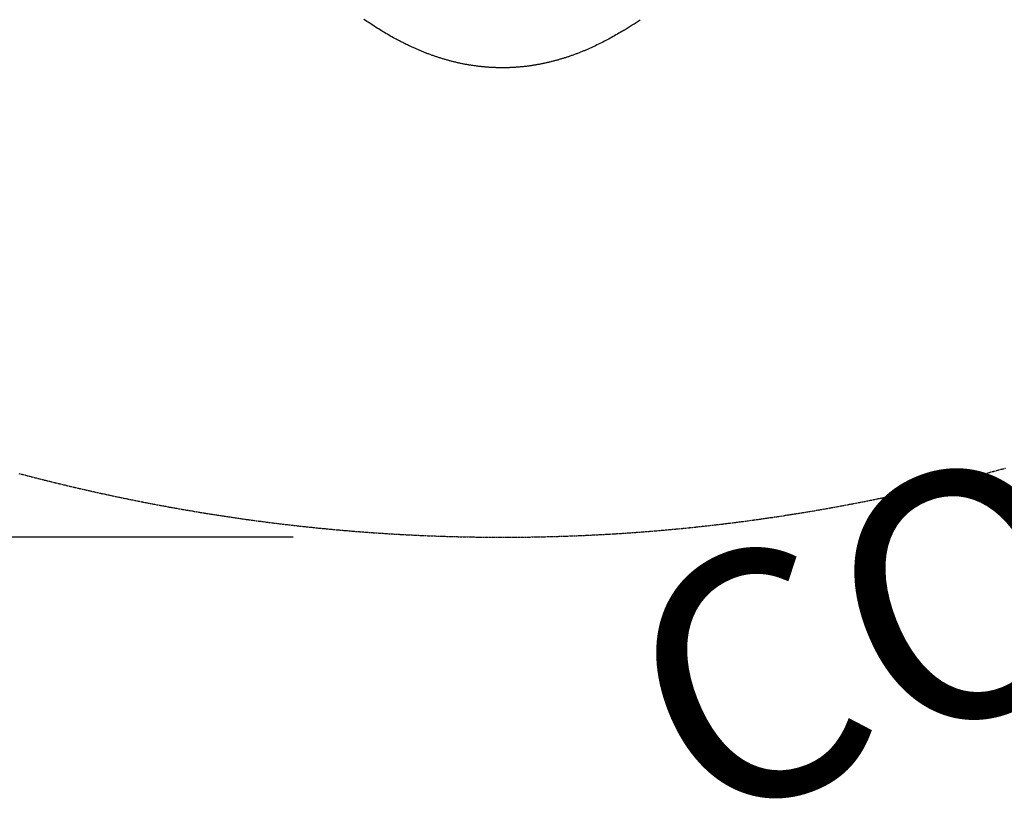
# Model space of a CAD drawing. Units: millimetres. Extents: x 10166 to 27442, y 2769 to 14305.
# Drawn here: x 17709 to 21714, y 2769 to 5997 of the extents above; entities that cross this region are included whole.
import ezdxf

# ---------------------------------------------------------------- set-up
doc = ezdxf.new("R2010")
doc.units = ezdxf.units.MM
doc.header["$MEASUREMENT"] = 0
doc.linetypes.add('DashDot', pattern=[6, 4, -1, 0, -1])
doc.layers.add('Concept V2', color=7, linetype='Continuous', true_color=0x000000)
doc.layers.add('Make2D$visible$lines', color=7, linetype='Continuous', true_color=0x000000)
doc.styles.add('Arial', font='arial.ttf')
doc.dimstyles.new('DYNAMO 2014', dxfattribs={"dimscale": 100, "dimtxt": 1.5, "dimasz": 3, "dimexe": 1, "dimexo": 0.8, "dimtad": 1, "dimtoh": 1, "dimdec": 0, "dimzin": 1, "dimdsep": 46, "dimtxsty": 'Arial', "dimcen": 10, "dimadec": 0, "dimazin": 0, "dimtfac": 1, "dimtdec": 4, "dimtix": 1, "dimtmove": 1, "dimatfit": 3, "dimfxl": 0, "dimtolj": 1, "dimtzin": 1, "dimarcsym": 0})

# ---------------------------------------------------------------- blocks, each defined once
blk = doc.blocks.new('*D2')
at = {"layer": 'Concept V2', "color": 0, "lineweight": -2}
for p, q in [((14020.6, 12062), (10448.2, 12062)), ((10548.2, 11762), (10548.2, 4192.2)), ((18820.6, 3892.2), (10448.2, 3892.2))]:
    blk.add_line(p, q, dxfattribs=at)
at = {"layer": 'Concept V2', "color": 0}
for points in [[(10598.2, 11762), (10498.2, 11762), (10548.2, 12062)], [(10498.2, 4192.2), (10598.2, 4192.2), (10548.2, 3892.2)]]:
    blk.add_solid(points, dxfattribs=at)
at = {"layer": 'Defpoints', "color": 0}
for p in [(14100.6, 12062), (10548.2, 3892.2), (18900.6, 3892.2)]:
    blk.add_point(p, dxfattribs=at)
at = {"layer": 'Concept V2', "color": 0, "insert": (10389.6, 7977.1), "char_height": 150, "attachment_point": 5, "rotation": 90, "style": 'Arial'}
blk.add_mtext('\\A1;8170 [321.6]', dxfattribs=at)

msp = doc.modelspace()

# ---------------------------------------------------------------- linework, layer by layer
at = {"layer": 'Make2D$visible$lines'}
msp.add_lwpolyline([(20167.2, 5954.8), (20163, 5952.3), (20157.2, 5948.8), (20151.4, 5945.3), (20145.6, 5941.8), (20139.7, 5938.4), (20133.9, 5935), (20128, 5931.7), (20122.1, 5928.3), (20116.2, 5925), (20110.3, 5921.8), (20104.4, 5918.6), (20098.5, 5915.4), (20092.5, 5912.3), (20086.6, 5909.2), (20080.6, 5906.1), (20074.7, 5903.1), (20068.7, 5900.1), (20062.7, 5897.2), (20056.7, 5894.3), (20050.7, 5891.4), (20044.7, 5888.6), (20041.7, 5887.2), (20038.7, 5885.8), (20035.7, 5884.4), (20032.6, 5883), (20029.6, 5881.7), (20026.6, 5880.3), (20023.6, 5879), (20020.5, 5877.7), (20017.5, 5876.4), (20014.5, 5875), (20011.4, 5873.7), (20008.4, 5872.5), (20005.3, 5871.2), (20002.3, 5869.9), (19999.2, 5868.7), (19996.2, 5867.4), (19993.1, 5866.2), (19990.1, 5864.9), (19987, 5863.7), (19983.9, 5862.5), (19980.9, 5861.3), (19977.8, 5860.1), (19974.7, 5859), (19971.6, 5857.8), (19968.6, 5856.7), (19965.5, 5855.5), (19962.4, 5854.4), (19959.3, 5853.3), (19956.2, 5852.2), (19953.1, 5851.1), (19950, 5850), (19946.9, 5848.9), (19943.9, 5847.8), (19940.8, 5846.8), (19937.7, 5845.8), (19934.5, 5844.7), (19931.4, 5843.7), (19928.3, 5842.7), (19925.2, 5841.7), (19922.1, 5840.7), (19919, 5839.7), (19915.8, 5838.8), (19912.7, 5837.8), (19909.6, 5836.9), (19906.5, 5836), (19903.3, 5835), (19900.2, 5834.1), (19897.1, 5833.2), (19893.9, 5832.4), (19890.8, 5831.5), (19887.6, 5830.6), (19884.5, 5829.8), (19881.3, 5829), (19878.2, 5828.1), (19875, 5827.3), (19871.9, 5826.5), (19868.7, 5825.7), (19865.5, 5825), (19862.4, 5824.2), (19859.2, 5823.5), (19856, 5822.7), (19852.9, 5822), (19849.7, 5821.3), (19846.5, 5820.6), (19843.3, 5819.9), (19840.2, 5819.2), (19837, 5818.6), (19833.8, 5817.9), (19830.6, 5817.3), (19827.5, 5816.6), (19824.3, 5816), (19821.1, 5815.4), (19817.9, 5814.8), (19814.7, 5814.3), (19811.5, 5813.7), (19808.3, 5813.2), (19805.1, 5812.6), (19801.9, 5812.1), (19798.7, 5811.6), (19795.5, 5811.1), (19792.3, 5810.6), (19789.1, 5810.1), (19785.9, 5809.7), (19782.7, 5809.2), (19779.5, 5808.8), (19776.3, 5808.4), (19773.1, 5807.9), (19769.8, 5807.5), (19766.6, 5807.2), (19763.4, 5806.8), (19760.2, 5806.4), (19757, 5806.1), (19753.7, 5805.7), (19750.5, 5805.4), (19747.3, 5805.1), (19744.1, 5804.8), (19740.8, 5804.5), (19737.6, 5804.3), (19734.4, 5804), (19731.2, 5803.8), (19728, 5803.5), (19724.7, 5803.3), (19721.5, 5803.1), (19718.3, 5802.9), (19715.1, 5802.7), (19711.8, 5802.6), (19708.6, 5802.4), (19705.4, 5802.3), (19702.1, 5802.2), (19698.9, 5802), (19695.7, 5801.9), (19692.4, 5801.8), (19689.2, 5801.8), (19686, 5801.7), (19682.7, 5801.7), (19679.5, 5801.6), (19676.3, 5801.6), (19673, 5801.6), (19669.8, 5801.6), (19666.6, 5801.6), (19663.3, 5801.6), (19660.1, 5801.7), (19656.9, 5801.7), (19653.6, 5801.8), (19650.4, 5801.9), (19647.2, 5802), (19643.9, 5802.1), (19640.7, 5802.2), (19637.5, 5802.3), (19634.2, 5802.5), (19631, 5802.6), (19627.7, 5802.8), (19624.5, 5803), (19621.2, 5803.2), (19618, 5803.4), (19614.8, 5803.6), (19611.5, 5803.8), (19608.3, 5804.1), (19605, 5804.3), (19601.8, 5804.6), (19598.5, 5804.9), (19595.3, 5805.2), (19592.1, 5805.5), (19588.8, 5805.8), (19585.6, 5806.2), (19582.4, 5806.5), (19579.1, 5806.9), (19575.9, 5807.3), (19572.7, 5807.7), (19569.4, 5808.1), (19566.2, 5808.5), (19563, 5808.9), (19559.8, 5809.3), (19556.5, 5809.8), (19553.3, 5810.3), (19550.1, 5810.7), (19546.9, 5811.2), (19543.7, 5811.7), (19540.5, 5812.2), (19537.3, 5812.8), (19534, 5813.3), (19530.8, 5813.9), (19527.5, 5814.5), (19524.3, 5815), (19521, 5815.6), (19517.8, 5816.3), (19514.6, 5816.9), (19511.3, 5817.5), (19508.1, 5818.2), (19504.9, 5818.8), (19501.6, 5819.5), (19498.4, 5820.2), (19495.2, 5820.9), (19492, 5821.6), (19488.7, 5822.3), (19485.5, 5823.1), (19482.3, 5823.8), (19479.1, 5824.6), (19475.9, 5825.4), (19472.7, 5826.1), (19469.5, 5826.9), (19466.3, 5827.8), (19463.1, 5828.6), (19459.9, 5829.4), (19456.7, 5830.3), (19453.5, 5831.1), (19450.4, 5832), (19447.2, 5832.9), (19444, 5833.8), (19440.8, 5834.7), (19437.7, 5835.6), (19434.5, 5836.5), (19431.3, 5837.5), (19428.1, 5838.4), (19425, 5839.4), (19421.8, 5840.4), (19418.6, 5841.4), (19415.4, 5842.4), (19412.3, 5843.4), (19409.1, 5844.5), (19405.9, 5845.5), (19402.7, 5846.6), (19399.6, 5847.7), (19396.4, 5848.7), (19393.3, 5849.8), (19390.1, 5850.9), (19386.9, 5852.1), (19383.8, 5853.2), (19380.6, 5854.3), (19377.5, 5855.5), (19374.3, 5856.7), (19371.2, 5857.8), (19368, 5859), (19364.9, 5860.2), (19361.7, 5861.5), (19358.6, 5862.7), (19355.4, 5863.9), (19352.3, 5865.2), (19349.1, 5866.4), (19346, 5867.7), (19342.9, 5869), (19339.7, 5870.3), (19336.6, 5871.6), (19333.5, 5872.9), (19330.4, 5874.2), (19327.4, 5875.5), (19324.3, 5876.8), (19321.3, 5878.2), (19318.2, 5879.5), (19315.2, 5880.9), (19312.2, 5882.2), (19309.1, 5883.6), (19304.4, 5885.7), (19299.7, 5887.9), (19295, 5890.1), (19290.3, 5892.3), (19285.6, 5894.6), (19281, 5896.9), (19276.3, 5899.1), (19271.6, 5901.4), (19267, 5903.8), (19262.4, 5906.1), (19257.7, 5908.5), (19253.1, 5910.9), (19248.5, 5913.3), (19243.9, 5915.7), (19239.4, 5918.2), (19234.8, 5920.7), (19228.7, 5924), (19222.6, 5927.4), (19216.6, 5930.8), (19210.5, 5934.2), (19204.5, 5937.7), (19198.4, 5941.2), (19192.4, 5944.8), (19186.4, 5948.4), (19180.4, 5952), (19174.4, 5955.7), (19168.4, 5959.4), (19162.4, 5963.2), (19156.4, 5967), (19150.4, 5970.8), (19144.4, 5974.7), (19138.4, 5978.6), (19132.5, 5982.5), (19126.6, 5986.5), (19120.7, 5990.5), (19114.7, 5994.5), (19108.8, 5998.6)], dxfattribs=at)
at = {"layer": 'Make2D$visible$lines', "linetype": 'DashDot'}
msp.add_lwpolyline([(17705.3, 4151.5), (17714.2, 4149.1), (17723, 4146.8), (17731.9, 4144.5), (17740.7, 4142.2), (17749.6, 4139.9), (17758.5, 4137.6), (17767.3, 4135.3), (17776.2, 4133.1), (17785.1, 4130.8), (17793.9, 4128.6), (17802.8, 4126.3), (17811.7, 4124.1), (17820.6, 4121.9), (17829.4, 4119.7), (17838.3, 4117.5), (17847.2, 4115.3), (17856.1, 4113.2), (17865, 4111), (17873.9, 4108.8), (17882.8, 4106.7), (17891.7, 4104.6), (17900.6, 4102.4), (17909.5, 4100.3), (17918.4, 4098.2), (17927.3, 4096.1), (17936.2, 4094.1), (17945.1, 4092), (17954, 4089.9), (17962.9, 4087.9), (17971.8, 4085.8), (17980.7, 4083.8), (17989.6, 4081.8), (17998.5, 4079.8), (18007.4, 4077.8), (18016.3, 4075.8), (18025.2, 4073.8), (18034.1, 4071.9), (18043, 4069.9), (18051.9, 4068), (18060.8, 4066.1), (18069.8, 4064.1), (18078.7, 4062.2), (18087.6, 4060.3), (18096.5, 4058.4), (18105.5, 4056.5), (18114.4, 4054.7), (18123.3, 4052.8), (18132.3, 4050.9), (18141.2, 4049.1), (18150.1, 4047.3), (18159.1, 4045.5), (18168, 4043.6), (18177, 4041.8), (18185.9, 4040.1), (18194.9, 4038.3), (18203.8, 4036.5), (18212.8, 4034.8), (18221.7, 4033), (18230.7, 4031.3), (18239.6, 4029.5), (18248.6, 4027.8), (18257.5, 4026.1), (18266.5, 4024.4), (18275.4, 4022.8), (18284.4, 4021.1), (18293.3, 4019.4), (18302.3, 4017.8), (18311.2, 4016.1), (18320.2, 4014.5), (18329.2, 4012.9), (18338.1, 4011.3), (18347.1, 4009.7), (18356, 4008.1), (18365, 4006.5), (18374, 4005), (18383, 4003.4), (18391.9, 4001.9), (18400.9, 4000.3), (18409.9, 3998.8), (18418.9, 3997.3), (18427.9, 3995.8), (18436.8, 3994.3), (18445.8, 3992.8), (18454.8, 3991.3), (18463.8, 3989.9), (18472.8, 3988.4), (18481.8, 3987), (18490.8, 3985.5), (18499.8, 3984.1), (18508.8, 3982.7), (18517.8, 3981.3), (18526.7, 3979.9), (18535.7, 3978.6), (18544.7, 3977.2), (18553.7, 3975.9), (18562.7, 3974.5), (18571.7, 3973.2), (18580.7, 3971.9), (18589.7, 3970.5), (18598.7, 3969.3), (18607.7, 3968), (18616.7, 3966.7), (18625.7, 3965.4), (18634.7, 3964.2), (18643.7, 3962.9), (18652.7, 3961.7), (18661.7, 3960.5), (18670.7, 3959.2), (18679.7, 3958), (18688.8, 3956.8), (18697.8, 3955.7), (18706.8, 3954.5), (18715.8, 3953.3), (18724.8, 3952.2), (18733.9, 3951), (18742.9, 3949.9), (18751.9, 3948.8), (18760.9, 3947.7), (18769.9, 3946.6), (18779, 3945.5), (18788, 3944.4), (18797, 3943.4), (18806.1, 3942.3), (18815.1, 3941.3), (18824.1, 3940.3), (18833.1, 3939.2), (18842.2, 3938.2), (18851.2, 3937.2), (18860.2, 3936.2), (18869.2, 3935.3), (18878.3, 3934.3), (18887.3, 3933.3), (18896.3, 3932.4), (18905.4, 3931.5), (18914.4, 3930.6), (18923.4, 3929.6), (18932.5, 3928.7), (18941.5, 3927.9), (18950.5, 3927), (18959.6, 3926.1), (18968.6, 3925.3), (18977.7, 3924.4), (18986.7, 3923.6), (18995.8, 3922.7), (19004.8, 3921.9), (19013.9, 3921.1), (19022.9, 3920.3), (19031.9, 3919.6), (19041, 3918.8), (19050, 3918), (19059.1, 3917.3), (19068.1, 3916.5), (19077.2, 3915.8), (19086.3, 3915.1), (19095.3, 3914.4), (19104.4, 3913.7), (19113.4, 3913), (19122.4, 3912.4), (19131.5, 3911.7), (19140.6, 3911.1), (19149.6, 3910.4), (19158.7, 3909.8), (19167.7, 3909.2), (19176.8, 3908.6), (19185.8, 3908), (19194.9, 3907.4), (19203.9, 3906.8), (19213, 3906.3), (19222, 3905.7), (19231.1, 3905.2), (19240.2, 3904.6), (19249.2, 3904.1), (19258.3, 3903.6), (19267.3, 3903.1), (19276.4, 3902.6), (19285.5, 3902.2), (19294.5, 3901.7), (19303.6, 3901.2), (19312.7, 3900.8), (19321.7, 3900.4), (19330.8, 3900), (19339.9, 3899.5), (19348.9, 3899.2), (19358, 3898.8), (19367.1, 3898.4), (19376.1, 3898), (19385.2, 3897.7), (19394.3, 3897.3), (19403.3, 3897), (19412.4, 3896.7), (19421.5, 3896.4), (19430.5, 3896.1), (19439.6, 3895.8), (19448.7, 3895.5), (19457.7, 3895.2), (19466.8, 3895), (19475.9, 3894.8), (19484.9, 3894.5), (19494, 3894.3), (19503.1, 3894.1), (19512.1, 3893.9), (19521.2, 3893.7), (19530.3, 3893.5), (19539.3, 3893.4), (19548.4, 3893.2), (19557.5, 3893.1), (19566.6, 3892.9), (19575.6, 3892.8), (19584.7, 3892.7), (19593.8, 3892.6), (19602.8, 3892.5), (19611.9, 3892.4), (19621, 3892.4), (19630, 3892.3), (19639.1, 3892.3), (19648.2, 3892.2), (19657.3, 3892.2), (19666.3, 3892.2), (19675.4, 3892.2), (19684.5, 3892.2), (19693.5, 3892.2), (19702.6, 3892.3), (19711.7, 3892.3), (19720.8, 3892.4), (19729.8, 3892.4), (19738.9, 3892.5), (19748, 3892.6), (19757, 3892.7), (19766.1, 3892.8), (19775.2, 3892.9), (19784.3, 3893), (19793.3, 3893.2), (19802.4, 3893.3), (19811.5, 3893.5), (19820.5, 3893.7), (19829.6, 3893.9), (19838.7, 3894.1), (19847.7, 3894.3), (19856.8, 3894.5), (19865.9, 3894.7), (19875, 3895), (19884, 3895.2), (19893.1, 3895.5), (19902.2, 3895.8), (19911.2, 3896), (19920.3, 3896.3), (19929.4, 3896.6), (19938.4, 3897), (19947.5, 3897.3), (19956.5, 3897.6), (19965.6, 3898), (19974.7, 3898.3), (19983.8, 3898.7), (19992.8, 3899.1), (20001.9, 3899.5), (20010.9, 3899.9), (20020, 3900.3), (20029.1, 3900.8), (20038.1, 3901.2), (20047.2, 3901.6), (20056.3, 3902.1), (20065.3, 3902.6), (20074.4, 3903.1), (20083.5, 3903.6), (20092.5, 3904.1), (20101.6, 3904.6), (20110.6, 3905.1), (20119.7, 3905.6), (20128.8, 3906.2), (20137.8, 3906.7), (20146.9, 3907.3), (20155.9, 3907.9), (20165, 3908.5), (20174, 3909.1), (20183.1, 3909.7), (20192.1, 3910.3), (20201.2, 3911), (20210.2, 3911.6), (20219.3, 3912.3), (20228.3, 3913), (20237.4, 3913.6), (20246.4, 3914.3), (20255.5, 3915), (20264.5, 3915.7), (20273.6, 3916.5), (20282.6, 3917.2), (20291.7, 3917.9), (20300.8, 3918.7), (20309.8, 3919.5), (20318.8, 3920.2), (20327.9, 3921), (20336.9, 3921.8), (20346, 3922.7), (20355, 3923.5), (20364.1, 3924.3), (20373.1, 3925.2), (20382.2, 3926), (20391.2, 3926.9), (20400.2, 3927.7), (20409.3, 3928.6), (20418.3, 3929.5), (20427.3, 3930.4), (20436.4, 3931.4), (20445.4, 3932.3), (20454.4, 3933.2), (20463.5, 3934.2), (20472.5, 3935.2), (20481.5, 3936.1), (20490.6, 3937.1), (20499.6, 3938.1), (20508.6, 3939.1), (20517.6, 3940.1), (20526.7, 3941.2), (20535.7, 3942.2), (20544.7, 3943.3), (20553.7, 3944.3), (20562.8, 3945.4), (20571.8, 3946.5), (20580.8, 3947.6), (20589.9, 3948.7), (20598.9, 3949.8), (20607.9, 3950.9), (20616.9, 3952), (20625.9, 3953.2), (20635, 3954.4), (20644, 3955.5), (20653, 3956.7), (20662, 3957.9), (20671, 3959.1), (20680, 3960.3), (20689, 3961.5), (20698, 3962.8), (20707, 3964), (20716.1, 3965.3), (20725.1, 3966.5), (20734.1, 3967.8), (20743.1, 3969.1), (20752.1, 3970.4), (20761.1, 3971.7), (20770, 3973), (20779, 3974.4), (20788, 3975.7), (20797, 3977), (20806, 3978.4), (20815, 3979.8), (20824, 3981.2), (20833, 3982.6), (20842, 3984), (20851, 3985.4), (20860, 3986.8), (20869, 3988.2), (20878, 3989.7), (20886.9, 3991.2), (20895.9, 3992.6), (20904.9, 3994.1), (20913.9, 3995.6), (20922.9, 3997.1), (20931.9, 3998.6), (20940.8, 4000.1), (20949.8, 4001.7), (20958.8, 4003.2), (20967.8, 4004.8), (20976.7, 4006.3), (20985.7, 4007.9), (20994.7, 4009.5), (21003.6, 4011.1), (21012.6, 4012.7), (21021.6, 4014.3), (21030.5, 4015.9), (21039.5, 4017.6), (21048.4, 4019.2), (21057.4, 4020.9), (21066.3, 4022.6), (21075.3, 4024.2), (21084.2, 4025.9), (21093.2, 4027.6), (21102.1, 4029.3), (21111.1, 4031.1), (21120.1, 4032.8), (21129.1, 4034.6), (21138.1, 4036.3), (21147, 4038.1), (21156, 4039.9), (21165, 4041.7), (21174, 4043.5), (21183, 4045.3), (21192, 4047.1), (21200.9, 4049), (21209.9, 4050.8), (21218.9, 4052.7), (21227.9, 4054.5), (21236.8, 4056.4), (21245.8, 4058.3), (21254.8, 4060.2), (21263.7, 4062.1), (21272.7, 4064.1), (21281.7, 4066), (21290.6, 4067.9), (21299.6, 4069.9), (21308.5, 4071.8), (21317.5, 4073.8), (21326.4, 4075.8), (21335.4, 4077.8), (21344.3, 4079.8), (21353.3, 4081.8), (21362.2, 4083.8), (21371.1, 4085.9), (21380.1, 4087.9), (21389, 4090), (21397.9, 4092), (21406.9, 4094.1), (21415.8, 4096.2), (21424.8, 4098.3), (21433.7, 4100.4), (21442.6, 4102.5), (21451.6, 4104.7), (21460.5, 4106.8), (21469.5, 4109), (21478.4, 4111.1), (21487.3, 4113.3), (21496.2, 4115.5), (21505.2, 4117.7), (21514.1, 4119.9), (21523, 4122.1), (21531.9, 4124.3), (21540.8, 4126.6), (21549.7, 4128.8), (21558.6, 4131.1), (21567.5, 4133.3), (21576.5, 4135.6), (21585.3, 4137.9), (21594.2, 4140.2), (21603.1, 4142.5), (21612, 4144.8), (21620.9, 4147.1), (21629.8, 4149.4), (21638.7, 4151.8), (21647.6, 4154.1), (21656.5, 4156.5), (21665.3, 4158.9), (21674.2, 4161.3), (21683.1, 4163.7), (21691.9, 4166.1), (21700.8, 4168.5), (21709.6, 4170.9), (21718.5, 4173.3)], dxfattribs=at)
at = {"layer": 'Make2D$visible$lines'}
msp.add_arc((19416, 7175.4), 1433.3, 301.6311, 304.7093, dxfattribs=at)

# ---------------------------------------------------------------- texts
at = {"layer": 'Concept V2', "insert": (20457.8, 2688), "char_height": 1000, "width": 7680.723, "attachment_point": 7, "rotation": 21.6373, "line_spacing_factor": 0.963855}
msp.add_mtext('\\fArial;CONCEPT', dxfattribs=at)

# ---------------------------------------------------------------- dimensions: what is measured, and where the dimension line sits
at = {"layer": 'Concept V2'}
dim = msp.add_linear_dim(base=(10548.2, 3892.2), p1=(14100.6, 12062), p2=(18900.6, 3892.2), angle=90, dimstyle='DYNAMO 2014', dxfattribs=at)
dim.commit()
dim.dimension.update_dxf_attribs({"geometry": '*D2', "text_midpoint": (10389.6, 7977.1)})

doc.saveas('drawing.dxf')
